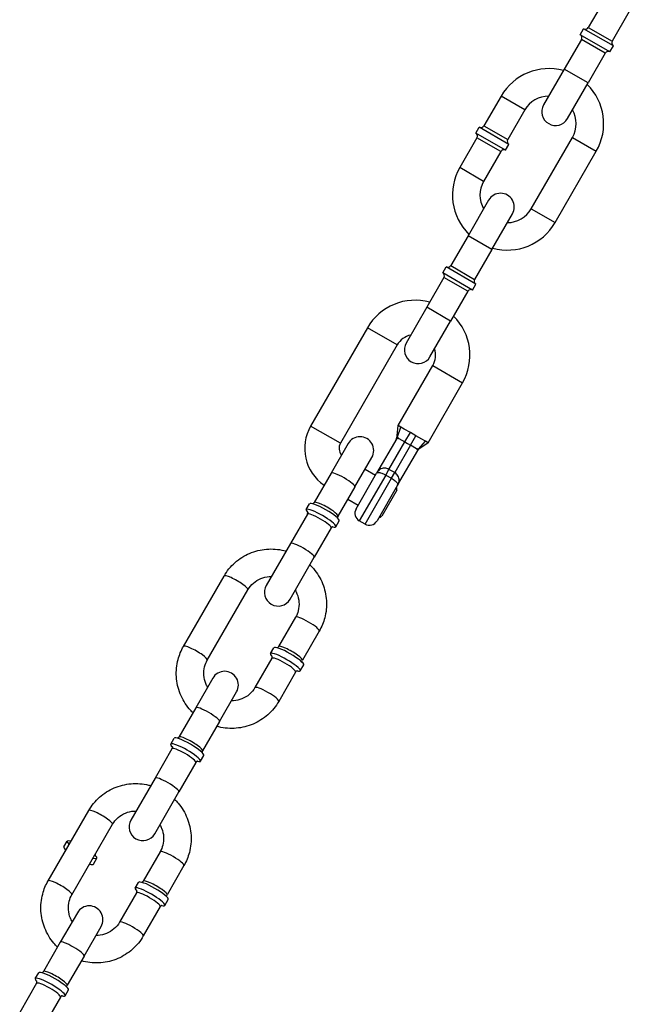
# Model space of a CAD drawing. Extents: x 0 to 704, y 0 to 561.
# Drawn here: x 263 to 269, y 282 to 291 of the extents above; entities that cross this region are included whole.
import ezdxf

# ---------------------------------------------------------------- set-up
doc = ezdxf.new("R2010")
doc.units = 0
doc.header["$LTSCALE"] = 21.333333
doc.header["$MEASUREMENT"] = 0
doc.layers.add('1', color=7, linetype='CONTINUOUS')

msp = doc.modelspace()

# ---------------------------------------------------------------- linework, layer by layer
at = {"layer": '1'}
for p, q in [((268.36824, 291.56548), (268.21199, 291.29485)), ((268.58475, 291.44048), (268.4285, 291.16985)), ((268.13806, 291.22928), (268.16931, 291.28341)), ((268.43994, 291.12716), (268.16931, 291.28341)), ((268.21199, 291.29485), (268.4285, 291.16985)), ((268.14949, 291.18659), (267.99324, 290.91596)), ((268.40869, 291.07303), (268.13806, 291.22928)), ((268.366, 291.06159), (268.14949, 291.18659)), ((268.40869, 291.07303), (268.43994, 291.12716)), ((268.366, 291.06159), (268.20975, 290.79096)), ((267.99324, 290.91596), (267.80574, 290.5912)), ((268.20975, 290.79096), (267.99324, 290.91596)), ((268.02225, 290.4662), (268.20975, 290.79096)), ((267.41848, 290.67045), (267.26223, 290.39981)), ((267.63499, 290.54545), (267.41848, 290.67045)), ((267.63499, 290.54545), (267.47874, 290.27481)), ((267.1883, 290.33425), (267.21955, 290.38838)), ((267.49018, 290.23213), (267.21955, 290.38838)), ((267.26223, 290.39981), (267.47874, 290.27481)), ((267.19973, 290.29156), (267.04348, 290.02093)), ((267.45893, 290.178), (267.1883, 290.33425)), ((267.41624, 290.16656), (267.19973, 290.29156)), ((267.693, 289.64593), (268.068, 290.29545)), ((268.068, 290.29545), (268.28451, 290.17045)), ((267.45893, 290.178), (267.49018, 290.23213)), ((267.41624, 290.16656), (267.25999, 289.89593)), ((267.90951, 289.52093), (268.28451, 290.17045)), ((267.25999, 289.89593), (267.04348, 290.02093)), ((267.30574, 289.72517), (267.11824, 289.40041)), ((267.693, 289.64593), (267.90951, 289.52093)), ((267.33475, 289.27541), (267.52225, 289.60017)), ((267.11824, 289.40041), (266.96199, 289.12978)), ((267.33475, 289.27541), (267.11824, 289.40041)), ((267.33475, 289.27541), (267.1785, 289.00478)), ((266.88806, 289.06422), (266.91931, 289.11834)), ((267.18994, 288.96209), (266.91931, 289.11834)), ((266.96199, 289.12978), (267.1785, 289.00478)), ((266.89949, 289.02153), (266.74324, 288.7509)), ((267.15869, 288.90797), (266.88806, 289.06422)), ((267.116, 288.89653), (266.89949, 289.02153)), ((267.15869, 288.90797), (267.18994, 288.96209)), ((267.116, 288.89653), (266.95975, 288.6259)), ((266.74324, 288.7509), (266.55574, 288.42614)), ((266.95975, 288.6259), (266.74324, 288.7509)), ((266.77225, 288.30114), (266.95975, 288.6259)), ((266.20286, 288.56492), (265.68723, 287.67183)), ((266.47349, 288.40867), (266.20286, 288.56492)), ((266.47349, 288.40867), (265.95787, 287.51558)), ((266.48372, 287.67639), (266.79825, 288.22117)), ((266.79825, 288.22117), (267.06888, 288.06492)), ((266.75436, 287.52014), (267.06888, 288.06492)), ((266.47537, 287.5842), (266.48372, 287.67639)), ((266.50783, 287.66247), (266.48372, 287.67639)), ((265.95787, 287.51558), (265.68723, 287.67183)), ((266.47639, 287.57401), (266.50783, 287.66247)), ((266.53885, 287.64456), (266.50783, 287.66247)), ((266.59437, 287.61251), (266.53885, 287.64456)), ((266.54306, 287.52666), (266.59437, 287.61251)), ((266.61904, 287.59827), (266.59437, 287.61251)), ((266.61987, 287.59778), (266.61904, 287.59827)), ((266.64455, 287.58353), (266.61987, 287.59778)), ((266.02771, 287.51156), (265.87277, 287.2432)), ((266.46979, 287.55977), (266.28742, 287.24388)), ((266.39945, 287.27793), (266.54306, 287.52666)), ((266.59502, 287.49666), (266.45141, 287.24793)), ((266.48823, 287.55832), (266.54306, 287.52666)), ((266.54306, 287.52666), (266.5686, 287.51192)), ((266.5686, 287.51192), (266.59502, 287.49666)), ((266.59502, 287.49666), (266.64455, 287.58353)), ((266.64959, 287.46516), (266.59502, 287.49666)), ((266.69955, 287.55178), (266.64455, 287.58353)), ((266.66935, 287.46259), (266.73025, 287.53406)), ((266.75436, 287.52014), (266.67869, 287.46681)), ((266.73025, 287.53406), (266.69955, 287.55178)), ((266.75436, 287.52014), (266.73025, 287.53406)), ((266.47794, 287.13388), (266.66032, 287.44977)), ((266.08928, 287.1182), (266.24422, 287.38656)), ((265.87277, 287.2432), (265.7189, 286.97667)), ((266.10018, 286.91958), (266.28742, 287.24388)), ((266.36959, 287.22621), (266.12946, 286.8103)), ((266.18163, 287.27814), (266.27581, 287.22377)), ((266.36959, 287.22621), (266.39945, 287.27793)), ((266.36959, 287.22621), (266.42155, 287.19621)), ((266.45141, 287.24793), (266.39945, 287.27793)), ((266.42155, 287.19621), (266.45141, 287.24793)), ((266.18142, 286.7803), (266.42155, 287.19621)), ((266.08928, 287.1182), (265.9354, 286.85167)), ((266.47794, 287.13388), (266.29071, 286.80958)), ((266.46932, 287.08895), (266.33307, 286.85296)), ((265.64567, 286.91234), (265.67645, 286.96565)), ((266.02538, 287.00751), (266.11956, 286.95314)), ((265.65735, 286.87007), (265.50347, 286.60354)), ((265.9163, 286.75609), (265.94708, 286.8094)), ((266.18142, 286.7803), (266.12946, 286.8103)), ((265.87385, 286.74507), (265.71998, 286.47854)), ((265.50347, 286.60354), (265.28341, 286.22239)), ((265.49992, 286.09739), (265.71998, 286.47854)), ((264.53065, 285.66856), (264.89995, 286.30822)), ((264.74715, 285.54356), (265.11646, 286.18322)), ((265.54947, 285.93322), (265.39559, 285.66669)), ((265.76597, 285.80822), (265.6121, 285.54169)), ((265.32237, 285.60236), (265.35314, 285.65567)), ((265.33404, 285.56009), (265.18017, 285.29356)), ((265.593, 285.44611), (265.62377, 285.49942)), ((264.7967, 285.37939), (264.64176, 285.11102)), ((265.55055, 285.43509), (265.39667, 285.16856)), ((264.85827, 284.98602), (265.01321, 285.25439)), ((264.64176, 285.11102), (264.48789, 284.8445)), ((264.85827, 284.98602), (264.70439, 284.7195)), ((264.41466, 284.78017), (264.44544, 284.83348)), ((264.42634, 284.73789), (264.27246, 284.47137)), ((264.68529, 284.62392), (264.71607, 284.67723)), ((264.64284, 284.61289), (264.48897, 284.34637)), ((264.27246, 284.47137), (264.0524, 284.09022)), ((264.26891, 283.96522), (264.48897, 284.34637)), ((263.29964, 283.53639), (263.66894, 284.17604)), ((263.51614, 283.41139), (263.88545, 284.05104)), ((263.44184, 283.84519), (263.47261, 283.8985)), ((263.71247, 283.68894), (263.74325, 283.74225)), ((264.31846, 283.80104), (264.16458, 283.53452)), ((264.53497, 283.67604), (264.38109, 283.40952)), ((264.09136, 283.47019), (264.12213, 283.5235)), ((264.10303, 283.42791), (263.94916, 283.16139)), ((264.31954, 283.30291), (264.16566, 283.03639)), ((264.36199, 283.31394), (264.39276, 283.36725)), ((263.56569, 283.24722), (263.41075, 282.97885)), ((263.62726, 282.85385), (263.7822, 283.12222)), ((263.41075, 282.97885), (263.25688, 282.71233)), ((263.62726, 282.85385), (263.47338, 282.58733)), ((263.18365, 282.648), (263.21443, 282.7013)), ((263.19533, 282.60572), (263.04145, 282.3392)), ((263.45428, 282.49175), (263.48506, 282.54505)), ((263.41183, 282.48072), (263.25796, 282.2142))]:
    msp.add_line(p, q, dxfattribs=at)
for centre, radius, start, end in [((268.18493, 291.31047), 0.03125, 240, 330), ((268.12243, 291.20222), 0.03125, 330, 60), ((268.45556, 291.15422), 0.03125, 150, 240), ((268.39306, 291.04597), 0.03125, 60, 150), ((267.8515, 290.42045), 0.5, 74.477512, 150), ((267.8515, 290.42045), 0.5, 330, 45.522488), ((267.8515, 290.42045), 0.25, 90, 150), ((267.914, 290.5287), 0.125, 150, 330), ((267.8515, 290.42045), 0.25, 330, 30), ((267.23517, 290.41544), 0.03125, 240, 330), ((267.17267, 290.30719), 0.03125, 330, 60), ((267.5058, 290.25919), 0.03125, 150, 240), ((267.4433, 290.15094), 0.03125, 60, 150), ((267.4765, 289.77093), 0.5, 150, 225.522488), ((267.4765, 289.77093), 0.25, 150, 210), ((267.414, 289.66267), 0.125, 330, 150), ((267.4765, 289.77093), 0.25, 270, 330), ((267.4765, 289.77093), 0.5, 254.477512, 330), ((266.93493, 289.14541), 0.03125, 240, 330), ((266.87243, 289.03715), 0.03125, 330, 60), ((267.20556, 288.98916), 0.03125, 150, 240), ((267.14306, 288.8809), 0.03125, 60, 150), ((266.63587, 288.31492), 0.5, 74.477512, 150), ((266.63587, 288.31492), 0.5, 330, 45.522488), ((266.63587, 288.31492), 0.1875, 101.810315, 150), ((266.664, 288.36364), 0.125, 150, 330), ((266.63587, 288.31492), 0.1875, 330, 18.189685), ((266.03906, 287.46871), 0.40625, 150, 235.588274), ((266.39569, 287.59142), 0.08, 330, 354.820541), ((266.03906, 287.46871), 0.09375, 150, 220.528779), ((266.13597, 287.44906), 0.125, 330, 150), ((266.72478, 287.40142), 0.08, 125.179459, 150), ((266.452, 287.09895), 0.02, 330, 45.522488), ((266.16946, 286.87958), 0.08, 150, 240), ((266.22142, 286.84958), 0.08, 240, 330), ((266.31575, 286.86296), 0.02, 254.477512, 330), ((265.39166, 286.15989), 0.125, 150, 330), ((264.90496, 285.31689), 0.125, 330, 150), ((264.16065, 284.02772), 0.125, 150, 330), ((263.67395, 283.18472), 0.125, 330, 150)]:
    msp.add_arc(centre, radius, start, end, dxfattribs=at)
for centre, major_axis, ratio, start_param, end_param in [((266.40051, 287.59977), (0.06928, -0.04), 0.972124, 0, 0.2245678), ((266.40093, 287.60038), (0.05342, -0.05956), 0.9961713, 0.3172286, 0.5051417), ((266.72961, 287.40977), (-0.06928, 0.04), 0.9724286, 6.0591039, 6.2831853), ((266.72992, 287.41043), (-0.07831, 0.01638), 0.996252, 5.7767906, 5.9646476), ((265.98103, 287.1807), (-0.10825, 0.0625), 0.1736482, 3.1415927, 6.2831853), ((265.81176, 286.88752), (-0.13532, 0.07812), 0.1736482, 3.1415927, 6.2831853), ((265.82715, 286.91417), (0.10825, -0.0625), 0.1736482, 0, 3.1415927), ((265.78099, 286.83422), (-0.13532, 0.07812), 0.1736482, 2.5580269, 6.8667511), ((265.7656, 286.80757), (-0.10825, 0.0625), 0.1736482, 3.1415927, 6.2831853), ((265.61172, 286.54104), (-0.10825, 0.0625), 0.1736482, 3.1415927, 6.2831853), ((265.0082, 286.24572), (0.10825, -0.0625), 0.1736482, 0, 3.1415927), ((265.65772, 285.87072), (-0.10825, 0.0625), 0.1736482, 3.1415927, 6.2831853), ((264.6389, 285.60606), (0.10825, -0.0625), 0.1736482, 0, 3.1415927), ((265.45768, 285.52424), (-0.13532, 0.07812), 0.1736482, 2.5580269, 6.8667511), ((265.48846, 285.57754), (-0.13532, 0.07812), 0.1736482, 3.1415927, 6.2831853), ((265.50385, 285.60419), (0.10825, -0.0625), 0.1736482, 0, 3.1415927), ((265.44229, 285.49759), (-0.10825, 0.0625), 0.1736482, 3.1415927, 6.2831853), ((265.28842, 285.23106), (-0.10825, 0.0625), 0.1736482, 3.1415927, 6.2831853), ((264.75002, 285.04852), (-0.10825, 0.0625), 0.1736482, 3.1415927, 6.2831853), ((264.58075, 284.75535), (-0.13532, 0.07812), 0.1736482, 3.1415927, 6.2831853), ((264.59614, 284.782), (0.10825, -0.0625), 0.1736482, 0, 3.1415927), ((264.54998, 284.70205), (-0.13532, 0.07812), 0.1736482, 2.5580269, 6.8667511), ((264.53459, 284.67539), (-0.10825, 0.0625), 0.1736482, 3.1415927, 6.2831853), ((264.38071, 284.40887), (-0.10825, 0.0625), 0.1736482, 3.1415927, 6.2831853), ((263.77719, 284.11354), (0.10825, -0.0625), 0.1736482, 0, 3.1415927), ((263.57715, 283.76707), (-0.13532, 0.07812), 0.1736482, 0, 0.6435011), ((263.60793, 283.82037), (-0.13532, 0.07812), 0.1736482, 5.6996196, 6.9266864), ((263.60793, 283.82037), (0.13532, -0.07812), 0.1736482, 5.6396842, 6.8667511), ((264.42671, 283.73854), (-0.10825, 0.0625), 0.1736482, 3.1415927, 6.2831853), ((263.57715, 283.76707), (0.13532, -0.07812), 0.1736482, 5.6396842, 6.2831853), ((263.40789, 283.47389), (0.10825, -0.0625), 0.1736482, 0, 3.1415927), ((264.22667, 283.39207), (-0.13532, 0.07812), 0.1736482, 2.5580269, 6.8667511), ((264.25745, 283.44537), (-0.13532, 0.07812), 0.1736482, 3.1415927, 6.2831853), ((264.27284, 283.47202), (0.10825, -0.0625), 0.1736482, 0, 3.1415927), ((264.21129, 283.36541), (-0.10825, 0.0625), 0.1736482, 3.1415927, 6.2831853), ((264.05741, 283.09889), (-0.10825, 0.0625), 0.1736482, 3.1415927, 6.2831853), ((263.51901, 282.91635), (-0.10825, 0.0625), 0.1736482, 3.1415927, 6.2831853), ((263.34974, 282.62318), (-0.13532, 0.07812), 0.1736482, 3.1415927, 6.2831853), ((263.36513, 282.64983), (0.10825, -0.0625), 0.1736482, 0, 3.1415927), ((263.31897, 282.56987), (-0.13532, 0.07812), 0.1736482, 2.5580269, 6.8667511), ((263.30358, 282.54322), (-0.10825, 0.0625), 0.1736482, 3.1415927, 6.2831853)]:
    msp.add_ellipse(centre, major_axis=major_axis, ratio=ratio, start_param=start_param, end_param=end_param, dxfattribs=at)
for points, knots in [([(266.47671, 287.57577), (266.4771, 287.57942), (266.47645, 287.58137), (266.47565, 287.58372), (266.47537, 287.58419), (266.47537, 287.5842)], [-0.39134642, -0.39134642, -0.39134642, -0.39134642, -0.29350981, -0.29350981, -0.19586504, -0.19586504, -0.19586504, -0.19586504]), ([(266.46979, 287.55977), (266.46988, 287.55992), (266.46996, 287.56005), (266.47009, 287.56026), (266.47015, 287.56034), (266.47019, 287.56039)], [-0.011252677, -0.011252677, -0.011252677, -0.011252677, -0.005626339, -0.005626339, 0, 0, 0, 0]), ([(266.47019, 287.56039), (266.47064, 287.56094), (266.47137, 287.56132), (266.47338, 287.56171), (266.47466, 287.56173), (266.47619, 287.56156), (266.47771, 287.56139), (266.4795, 287.56104), (266.48354, 287.55995), (266.48579, 287.55922), (266.48823, 287.55832)], [-0.25246876, -0.25246876, -0.25246876, -0.25246876, -0.18850225, -0.18850225, -0.12453574, -0.12453574, -0.12453574, -0.06056923, -0.06056923, 0.00339728, 0.00339728, 0.00339728, 0.00339728]), ([(266.48823, 287.55832), (266.48621, 287.55999), (266.48442, 287.56161), (266.48135, 287.56466), (266.48008, 287.5661), (266.47909, 287.56742), (266.4781, 287.56875), (266.47737, 287.56997), (266.47646, 287.57218), (266.47629, 287.57316), (266.47639, 287.57401)], [-0.00339728, -0.00339728, -0.00339728, -0.00339728, 0.06056923, 0.06056923, 0.12453574, 0.12453574, 0.12453574, 0.18850225, 0.18850225, 0.25246876, 0.25246876, 0.25246876, 0.25246876]), ([(266.47639, 287.57401), (266.47648, 287.5744), (266.47655, 287.57473), (266.47666, 287.57531), (266.47669, 287.57556), (266.47671, 287.57577)], [0, 0, 0, 0, 0.005626339, 0.005626339, 0.011252677, 0.011252677, 0.011252677, 0.011252677]), ([(266.66935, 287.46259), (266.66867, 287.46209), (266.66773, 287.46175), (266.66534, 287.46144), (266.6639, 287.46147), (266.66223, 287.46168), (266.66057, 287.4619), (266.65866, 287.46229), (266.65442, 287.46345), (266.65209, 287.46422), (266.64959, 287.46516)], [0, 0, 0, 0, 0.06458514, 0.06458514, 0.12917029, 0.12917029, 0.12917029, 0.19375543, 0.19375543, 0.25834057, 0.25834057, 0.25834057, 0.25834057]), ([(266.64959, 287.46516), (266.65163, 287.46348), (266.65343, 287.46187), (266.65645, 287.45888), (266.65768, 287.45749), (266.65861, 287.45624), (266.65954, 287.45498), (266.66018, 287.45386), (266.66087, 287.45191), (266.66091, 287.45108), (266.66066, 287.45042)], [-0.25834057, -0.25834057, -0.25834057, -0.25834057, -0.19375543, -0.19375543, -0.12917029, -0.12917029, -0.12917029, -0.06458514, -0.06458514, 0, 0, 0, 0]), ([(266.66066, 287.45042), (266.66064, 287.45036), (266.6606, 287.45027), (266.66048, 287.45005), (266.66041, 287.44992), (266.66032, 287.44977)], [-0.011175688, -0.011175688, -0.011175688, -0.011175688, -0.005587844, -0.005587844, 0, 0, 0, 0]), ([(266.6707, 287.46374), (266.67053, 287.46362), (266.67034, 287.46347), (266.66989, 287.46309), (266.66964, 287.46286), (266.66935, 287.46259)], [0, 0, 0, 0, 0.005587844, 0.005587844, 0.011175688, 0.011175688, 0.011175688, 0.011175688]), ([(266.67869, 287.46681), (266.67869, 287.46681), (266.67814, 287.46681), (266.67569, 287.46633), (266.67367, 287.46591), (266.6707, 287.46374)], [-0.19567011, -0.19567011, -0.19567011, -0.19567011, -0.09783624, -0.09783624, 0, 0, 0, 0]), ([(266.39945, 287.27793), (266.38725, 287.28497), (266.37327, 287.28909), (266.3517, 287.28967), (266.34392, 287.28865), (266.3365, 287.2864), (266.32968, 287.28433), (266.32316, 287.28121), (266.30758, 287.27077), (266.29913, 287.26193), (266.29036, 287.24879), (266.28886, 287.24638), (266.28742, 287.24388)], [-0.67999371, -0.67999371, -0.67999371, -0.67999371, -0.46525651, -0.46525651, -0.33950548, -0.33950548, -0.33950548, -0.22385795, -0.22385795, -0.0388219, -0.0388219, 0.00098275, 0.00098275, 0.00098275, 0.00098275]), ([(266.28742, 287.24388), (266.28786, 287.24464), (266.28836, 287.24534), (266.29161, 287.2489), (266.29585, 287.25045), (266.30551, 287.25065), (266.30995, 287.25016), (266.31497, 287.2491), (266.32042, 287.24794), (266.32654, 287.24611), (266.34458, 287.23939), (266.35739, 287.23326), (266.36959, 287.22621)], [-0.00098275, -0.00098275, -0.00098275, -0.00098275, 0.0388219, 0.0388219, 0.22385795, 0.22385795, 0.33950548, 0.33950548, 0.33950548, 0.46525651, 0.46525651, 0.67999371, 0.67999371, 0.67999371, 0.67999371]), ([(266.47794, 287.13388), (266.47938, 287.13638), (266.48073, 287.13888), (266.48772, 287.15305), (266.49115, 287.16479), (266.4924, 287.1835), (266.49184, 287.19071), (266.49022, 287.19765), (266.48846, 287.2052), (266.48546, 287.21244), (266.47417, 287.23083), (266.46361, 287.24088), (266.45141, 287.24793)], [-0.68097646, -0.68097646, -0.68097646, -0.68097646, -0.6411718, -0.6411718, -0.45613576, -0.45613576, -0.34048823, -0.34048823, -0.34048823, -0.2147372, -0.2147372, 0, 0, 0, 0]), ([(266.42155, 287.19621), (266.43376, 287.18917), (266.44548, 287.18114), (266.46031, 287.16888), (266.46495, 287.16449), (266.46868, 287.16035), (266.47212, 287.15654), (266.47476, 287.15294), (266.47942, 287.14447), (266.48019, 287.14002), (266.47873, 287.13543), (266.47838, 287.13464), (266.47794, 287.13388)], [0, 0, 0, 0, 0.2147372, 0.2147372, 0.34048823, 0.34048823, 0.34048823, 0.45613576, 0.45613576, 0.6411718, 0.6411718, 0.68097646, 0.68097646, 0.68097646, 0.68097646]), ([(265.70632, 286.96566), (265.70781, 286.96625), (265.7097, 286.96716), (265.71425, 286.97051), (265.71696, 286.97332), (265.7189, 286.97667)], [6.14453976, 6.14453976, 6.14453976, 6.14453976, 6.20706849, 6.20706849, 6.28318531, 6.28318531, 6.28318531, 6.28318531]), ([(265.7189, 286.97667), (265.71689, 286.97319), (265.71406, 286.97031), (265.70953, 286.96708), (265.70775, 286.96622), (265.70632, 286.96566)], [3.14159265, 3.14159265, 3.14159265, 3.14159265, 3.22044653, 3.22044653, 3.2802382, 3.2802382, 3.2802382, 3.2802382]), ([(265.65735, 286.87007), (265.65935, 286.87354), (265.66043, 286.87744), (265.66104, 286.88374), (265.66071, 286.88615), (265.65996, 286.88953), (265.65954, 286.89047), (265.65922, 286.89115), (265.65917, 286.89125), (265.65917, 286.89125)], [3.14159265, 3.14159265, 3.14159265, 3.14159265, 3.22044653, 3.22044653, 3.29942377, 3.29942377, 3.38285605, 3.38285605, 3.42588001, 3.42588001, 3.42588001, 3.42588001]), ([(265.66059, 286.88647), (265.66083, 286.88488), (265.66098, 286.88279), (265.66037, 286.87717), (265.65928, 286.87342), (265.65735, 286.87007)], [6.14453976, 6.14453976, 6.14453976, 6.14453976, 6.20706849, 6.20706849, 6.28318531, 6.28318531, 6.28318531, 6.28318531]), ([(265.93216, 286.83527), (265.93191, 286.83686), (265.93177, 286.83895), (265.93238, 286.84457), (265.93346, 286.84832), (265.9354, 286.85167)], [6.14453976, 6.14453976, 6.14453976, 6.14453976, 6.20706849, 6.20706849, 6.28318531, 6.28318531, 6.28318531, 6.28318531]), ([(265.9354, 286.85167), (265.93339, 286.84819), (265.93231, 286.8443), (265.93178, 286.83877), (265.93192, 286.83679), (265.93216, 286.83527)], [3.14159265, 3.14159265, 3.14159265, 3.14159265, 3.22044653, 3.22044653, 3.2802382, 3.2802382, 3.2802382, 3.2802382]), ([(265.89129, 286.75723), (265.89129, 286.75723), (265.89031, 286.75733), (265.88616, 286.75605), (265.88375, 286.75509), (265.8785, 286.75123), (265.87579, 286.74842), (265.87385, 286.74507)], [5.99889795, 5.99889795, 5.99889795, 5.99889795, 6.12329435, 6.12329435, 6.20706849, 6.20706849, 6.28318531, 6.28318531, 6.28318531, 6.28318531]), ([(265.87385, 286.74507), (265.87586, 286.74854), (265.87869, 286.75143), (265.88322, 286.75466), (265.885, 286.75552), (265.88643, 286.75607)], [3.14159265, 3.14159265, 3.14159265, 3.14159265, 3.22044653, 3.22044653, 3.2802382, 3.2802382, 3.2802382, 3.2802382]), ([(264.89995, 286.30822), (264.92624, 286.35375), (264.95993, 286.39499), (265.03873, 286.46477), (265.08384, 286.49328), (265.18096, 286.53478), (265.23298, 286.5477), (265.33876, 286.55665), (265.39249, 286.55262), (265.4509, 286.53874), (265.45747, 286.53704), (265.46401, 286.5352)], [0, 0, 0, 0, 0.3178403, 0.3178403, 0.63612, 0.63612, 0.9555252, 0.9555252, 1.2762692, 1.2762692, 1.3171924, 1.3171924, 1.3171924, 1.3171924]), ([(265.68052, 286.4102), (265.69189, 286.3991), (265.70274, 286.38746), (265.7475, 286.3346), (265.77546, 286.28836), (265.81531, 286.18964), (265.82725, 286.13719), (265.83389, 286.03147), (265.82866, 285.97822), (265.80405, 285.88559), (265.78749, 285.84548), (265.76597, 285.80822)], [1.8244002, 1.8244002, 1.8244002, 1.8244002, 1.9201471, 1.9201471, 2.2417834, 2.2417834, 2.562303, 2.562303, 2.8814761, 2.8814761, 3.1415927, 3.1415927, 3.1415927, 3.1415927]), ([(265.11646, 286.18322), (265.12964, 286.20605), (265.14663, 286.22668), (265.18648, 286.26136), (265.2093, 286.27543), (265.25833, 286.29551), (265.28449, 286.30158), (265.31754, 286.30382), (265.32402, 286.304), (265.33049, 286.30394)], [0, 0, 0, 0, 0.326314, 0.326314, 0.6512002, 0.6512002, 0.9726298, 0.9726298, 1.0504958, 1.0504958, 1.0504958, 1.0504958]), ([(265.547, 286.17894), (265.5531, 286.16862), (265.55844, 286.15788), (265.573, 286.12248), (265.57906, 286.09665), (265.58281, 286.0444), (265.58038, 286.01798), (265.56842, 285.97187), (265.56021, 285.95181), (265.54947, 285.93322)], [2.0910969, 2.0910969, 2.0910969, 2.0910969, 2.235197, 2.235197, 2.5536011, 2.5536011, 2.8757841, 2.8757841, 3.1415927, 3.1415927, 3.1415927, 3.1415927]), ([(264.6161, 285.06658), (264.60473, 285.07768), (264.59389, 285.08932), (264.54912, 285.14218), (264.52116, 285.18842), (264.48131, 285.28714), (264.46937, 285.33959), (264.46273, 285.4453), (264.46797, 285.49856), (264.49257, 285.59119), (264.50913, 285.6313), (264.53065, 285.66856)], [4.9659929, 4.9659929, 4.9659929, 4.9659929, 5.0617398, 5.0617398, 5.3833761, 5.3833761, 5.7038956, 5.7038956, 6.0230688, 6.0230688, 6.2831853, 6.2831853, 6.2831853, 6.2831853]), ([(265.39559, 285.66669), (265.39358, 285.66322), (265.39075, 285.66033), (265.38623, 285.6571), (265.38444, 285.65624), (265.38301, 285.65568)], [1.57079633, 1.57079633, 1.57079633, 1.57079633, 1.6496502, 1.6496502, 1.70944187, 1.70944187, 1.70944187, 1.70944187]), ([(264.74962, 285.29784), (264.74353, 285.30816), (264.73818, 285.3189), (264.72362, 285.3543), (264.71756, 285.38012), (264.71382, 285.43238), (264.71624, 285.4588), (264.7282, 285.50491), (264.73642, 285.52497), (264.74715, 285.54356)], [5.2326895, 5.2326895, 5.2326895, 5.2326895, 5.3767897, 5.3767897, 5.6951937, 5.6951937, 6.0173768, 6.0173768, 6.2831853, 6.2831853, 6.2831853, 6.2831853]), ([(265.33404, 285.56009), (265.33605, 285.56356), (265.33713, 285.56746), (265.33774, 285.57376), (265.3374, 285.57617), (265.33665, 285.57955), (265.33623, 285.58049), (265.33592, 285.58117), (265.33586, 285.58127), (265.33586, 285.58127)], [4.71238898, 4.71238898, 4.71238898, 4.71238898, 4.79124286, 4.79124286, 4.8702201, 4.8702201, 4.95365237, 4.95365237, 4.99667634, 4.99667634, 4.99667634, 4.99667634]), ([(265.60885, 285.52529), (265.60861, 285.52688), (265.60846, 285.52897), (265.60908, 285.53459), (265.61016, 285.53834), (265.6121, 285.54169)], [4.57374344, 4.57374344, 4.57374344, 4.57374344, 4.63627217, 4.63627217, 4.71238898, 4.71238898, 4.71238898, 4.71238898]), ([(265.56798, 285.44725), (265.56798, 285.44725), (265.56701, 285.44735), (265.56286, 285.44607), (265.56044, 285.44511), (265.55519, 285.44125), (265.55249, 285.43844), (265.55055, 285.43509)], [7.56969428, 7.56969428, 7.56969428, 7.56969428, 7.69409068, 7.69409068, 7.77786482, 7.77786482, 7.85398163, 7.85398163, 7.85398163, 7.85398163]), ([(265.18017, 285.29356), (265.16698, 285.27073), (265.14999, 285.2501), (265.11014, 285.21542), (265.08732, 285.20135), (265.03829, 285.18127), (265.01213, 285.1752), (264.97908, 285.17296), (264.97261, 285.17278), (264.96613, 285.17284)], [3.1415927, 3.1415927, 3.1415927, 3.1415927, 3.4679066, 3.4679066, 3.7927929, 3.7927929, 4.1142224, 4.1142224, 4.1920884, 4.1920884, 4.1920884, 4.1920884]), ([(265.39667, 285.16856), (265.37038, 285.12303), (265.33669, 285.08179), (265.25789, 285.01201), (265.21279, 284.9835), (265.11566, 284.942), (265.06364, 284.92908), (264.95786, 284.92013), (264.90413, 284.92416), (264.84573, 284.93804), (264.83915, 284.93974), (264.83261, 284.94158)], [3.1415927, 3.1415927, 3.1415927, 3.1415927, 3.4594329, 3.4594329, 3.7777126, 3.7777126, 4.0971179, 4.0971179, 4.4178618, 4.4178618, 4.4587851, 4.4587851, 4.4587851, 4.4587851]), ([(264.47531, 284.83349), (264.4768, 284.83407), (264.47869, 284.83499), (264.48324, 284.83833), (264.48595, 284.84114), (264.48789, 284.8445)], [6.14453976, 6.14453976, 6.14453976, 6.14453976, 6.20706849, 6.20706849, 6.28318531, 6.28318531, 6.28318531, 6.28318531]), ([(264.48789, 284.8445), (264.48588, 284.84102), (264.48305, 284.83814), (264.47852, 284.83491), (264.47674, 284.83405), (264.47531, 284.83349)], [3.14159265, 3.14159265, 3.14159265, 3.14159265, 3.22044653, 3.22044653, 3.2802382, 3.2802382, 3.2802382, 3.2802382]), ([(264.42634, 284.73789), (264.42834, 284.74137), (264.42942, 284.74526), (264.43003, 284.75156), (264.4297, 284.75398), (264.42895, 284.75736), (264.42853, 284.7583), (264.42821, 284.75898), (264.42816, 284.75908), (264.42816, 284.75908)], [3.14159265, 3.14159265, 3.14159265, 3.14159265, 3.22044653, 3.22044653, 3.29942377, 3.29942377, 3.38285605, 3.38285605, 3.42588001, 3.42588001, 3.42588001, 3.42588001]), ([(264.42958, 284.75429), (264.42983, 284.75271), (264.42997, 284.75061), (264.42936, 284.745), (264.42828, 284.74125), (264.42634, 284.73789)], [6.14453976, 6.14453976, 6.14453976, 6.14453976, 6.20706849, 6.20706849, 6.28318531, 6.28318531, 6.28318531, 6.28318531]), ([(264.70115, 284.7031), (264.7009, 284.70469), (264.70076, 284.70678), (264.70137, 284.7124), (264.70245, 284.71614), (264.70439, 284.7195)], [6.14453976, 6.14453976, 6.14453976, 6.14453976, 6.20706849, 6.20706849, 6.28318531, 6.28318531, 6.28318531, 6.28318531]), ([(264.70439, 284.7195), (264.70238, 284.71602), (264.70131, 284.71213), (264.70077, 284.7066), (264.70092, 284.70462), (264.70115, 284.7031)], [3.14159265, 3.14159265, 3.14159265, 3.14159265, 3.22044653, 3.22044653, 3.2802382, 3.2802382, 3.2802382, 3.2802382]), ([(264.66028, 284.62506), (264.66028, 284.62506), (264.6593, 284.62515), (264.65515, 284.62388), (264.65274, 284.62292), (264.64749, 284.61906), (264.64478, 284.61625), (264.64284, 284.61289)], [5.99889795, 5.99889795, 5.99889795, 5.99889795, 6.12329435, 6.12329435, 6.20706849, 6.20706849, 6.28318531, 6.28318531, 6.28318531, 6.28318531]), ([(264.64284, 284.61289), (264.64485, 284.61637), (264.64768, 284.61925), (264.65221, 284.62248), (264.65399, 284.62335), (264.65542, 284.6239)], [3.14159265, 3.14159265, 3.14159265, 3.14159265, 3.22044653, 3.22044653, 3.2802382, 3.2802382, 3.2802382, 3.2802382]), ([(263.66894, 284.17604), (263.69523, 284.22157), (263.72892, 284.26282), (263.80772, 284.3326), (263.85283, 284.36111), (263.94995, 284.4026), (264.00198, 284.41553), (264.10775, 284.42448), (264.16148, 284.42045), (264.21989, 284.40657), (264.22646, 284.40487), (264.233, 284.40303)], [0, 0, 0, 0, 0.3178403, 0.3178403, 0.63612, 0.63612, 0.9555252, 0.9555252, 1.2762692, 1.2762692, 1.3171924, 1.3171924, 1.3171924, 1.3171924]), ([(264.44951, 284.27803), (264.46088, 284.26693), (264.47173, 284.25529), (264.51649, 284.20243), (264.54445, 284.15619), (264.5843, 284.05747), (264.59624, 284.00502), (264.60288, 283.8993), (264.59765, 283.84605), (264.57304, 283.75342), (264.55648, 283.71331), (264.53497, 283.67604)], [1.8244002, 1.8244002, 1.8244002, 1.8244002, 1.9201471, 1.9201471, 2.2417834, 2.2417834, 2.562303, 2.562303, 2.8814761, 2.8814761, 3.1415927, 3.1415927, 3.1415927, 3.1415927]), ([(263.88545, 284.05104), (263.89863, 284.07388), (263.91562, 284.0945), (263.95547, 284.12919), (263.97829, 284.14326), (264.02732, 284.16334), (264.05348, 284.16941), (264.08653, 284.17164), (264.09301, 284.17183), (264.09948, 284.17177)], [0, 0, 0, 0, 0.326314, 0.326314, 0.6512002, 0.6512002, 0.9726298, 0.9726298, 1.0504958, 1.0504958, 1.0504958, 1.0504958]), ([(264.31599, 284.04677), (264.32209, 284.03645), (264.32743, 284.02571), (264.34199, 283.99031), (264.34805, 283.96448), (264.3518, 283.91223), (264.34938, 283.8858), (264.33741, 283.8397), (264.3292, 283.81964), (264.31846, 283.80104)], [2.0910969, 2.0910969, 2.0910969, 2.0910969, 2.235197, 2.235197, 2.5536011, 2.5536011, 2.8757841, 2.8757841, 3.1415927, 3.1415927, 3.1415927, 3.1415927]), ([(263.49763, 283.89735), (263.49763, 283.89735), (263.4986, 283.89726), (263.50275, 283.89854), (263.50517, 283.8995), (263.51042, 283.90335), (263.51312, 283.90616), (263.51506, 283.90952)], [4.42810162, 4.42810162, 4.42810162, 4.42810162, 4.55249803, 4.55249803, 4.63627217, 4.63627217, 4.71238898, 4.71238898, 4.71238898, 4.71238898]), ([(263.45676, 283.81931), (263.457, 283.81773), (263.45715, 283.81563), (263.45653, 283.81002), (263.45545, 283.80627), (263.45351, 283.80291)], [7.71533609, 7.71533609, 7.71533609, 7.71533609, 7.77786482, 7.77786482, 7.85398163, 7.85398163, 7.85398163, 7.85398163]), ([(263.73157, 283.78452), (263.72956, 283.78104), (263.72848, 283.77715), (263.72787, 283.77085), (263.72821, 283.76844), (263.72896, 283.76506), (263.72938, 283.76412), (263.72969, 283.76344), (263.72975, 283.76334), (263.72975, 283.76334)], [1.57079633, 1.57079633, 1.57079633, 1.57079633, 1.6496502, 1.6496502, 1.72862745, 1.72862745, 1.81205972, 1.81205972, 1.85508369, 1.85508369, 1.85508369, 1.85508369]), ([(263.67002, 283.67791), (263.67203, 283.68139), (263.67486, 283.68427), (263.67938, 283.68751), (263.68117, 283.68837), (263.6826, 283.68892)], [4.71238898, 4.71238898, 4.71238898, 4.71238898, 4.79124286, 4.79124286, 4.85103452, 4.85103452, 4.85103452, 4.85103452]), ([(263.38509, 282.93441), (263.37372, 282.94551), (263.36288, 282.95715), (263.31811, 283.01001), (263.29015, 283.05625), (263.2503, 283.15497), (263.23836, 283.20741), (263.23172, 283.31313), (263.23696, 283.36638), (263.26156, 283.45902), (263.27812, 283.49913), (263.29964, 283.53639)], [4.9659929, 4.9659929, 4.9659929, 4.9659929, 5.0617398, 5.0617398, 5.3833761, 5.3833761, 5.7038956, 5.7038956, 6.0230688, 6.0230688, 6.2831853, 6.2831853, 6.2831853, 6.2831853]), ([(264.16458, 283.53452), (264.16257, 283.53104), (264.15974, 283.52816), (264.15522, 283.52493), (264.15343, 283.52407), (264.152, 283.52351)], [1.57079633, 1.57079633, 1.57079633, 1.57079633, 1.6496502, 1.6496502, 1.70944187, 1.70944187, 1.70944187, 1.70944187]), ([(263.51861, 283.16567), (263.51252, 283.17599), (263.50717, 283.18673), (263.49261, 283.22213), (263.48655, 283.24795), (263.48281, 283.30021), (263.48523, 283.32663), (263.49719, 283.37274), (263.50541, 283.39279), (263.51614, 283.41139)], [5.2326895, 5.2326895, 5.2326895, 5.2326895, 5.3767897, 5.3767897, 5.6951937, 5.6951937, 6.0173768, 6.0173768, 6.2831853, 6.2831853, 6.2831853, 6.2831853]), ([(264.10303, 283.42791), (264.10504, 283.43139), (264.10612, 283.43529), (264.10673, 283.44159), (264.10639, 283.444), (264.10564, 283.44738), (264.10522, 283.44832), (264.10491, 283.449), (264.10485, 283.4491), (264.10485, 283.4491)], [4.71238898, 4.71238898, 4.71238898, 4.71238898, 4.79124286, 4.79124286, 4.8702201, 4.8702201, 4.95365237, 4.95365237, 4.99667634, 4.99667634, 4.99667634, 4.99667634]), ([(264.37785, 283.39312), (264.3776, 283.39471), (264.37745, 283.3968), (264.37807, 283.40242), (264.37915, 283.40616), (264.38109, 283.40952)], [4.57374344, 4.57374344, 4.57374344, 4.57374344, 4.63627217, 4.63627217, 4.71238898, 4.71238898, 4.71238898, 4.71238898]), ([(264.33697, 283.31508), (264.33697, 283.31508), (264.336, 283.31517), (264.33185, 283.3139), (264.32943, 283.31294), (264.32418, 283.30908), (264.32148, 283.30627), (264.31954, 283.30291)], [7.56969428, 7.56969428, 7.56969428, 7.56969428, 7.69409068, 7.69409068, 7.77786482, 7.77786482, 7.85398163, 7.85398163, 7.85398163, 7.85398163]), ([(263.94916, 283.16139), (263.93597, 283.13856), (263.91898, 283.11793), (263.87913, 283.08325), (263.85631, 283.06917), (263.80728, 283.0491), (263.78112, 283.04303), (263.74807, 283.04079), (263.7416, 283.04061), (263.73512, 283.04067)], [3.1415927, 3.1415927, 3.1415927, 3.1415927, 3.4679066, 3.4679066, 3.7927929, 3.7927929, 4.1142224, 4.1142224, 4.1920884, 4.1920884, 4.1920884, 4.1920884]), ([(264.16566, 283.03639), (264.13938, 282.99086), (264.10568, 282.94962), (264.02688, 282.87984), (263.98178, 282.85133), (263.88465, 282.80983), (263.83263, 282.79691), (263.72686, 282.78795), (263.67312, 282.79199), (263.61472, 282.80587), (263.60814, 282.80757), (263.6016, 282.80941)], [3.1415927, 3.1415927, 3.1415927, 3.1415927, 3.4594329, 3.4594329, 3.7777126, 3.7777126, 4.0971179, 4.0971179, 4.4178618, 4.4178618, 4.4587851, 4.4587851, 4.4587851, 4.4587851]), ([(263.25688, 282.71233), (263.25487, 282.70885), (263.25204, 282.70597), (263.24751, 282.70274), (263.24573, 282.70188), (263.2443, 282.70132)], [3.14159265, 3.14159265, 3.14159265, 3.14159265, 3.22044653, 3.22044653, 3.2802382, 3.2802382, 3.2802382, 3.2802382]), ([(263.19533, 282.60572), (263.19734, 282.6092), (263.19841, 282.61309), (263.19902, 282.61939), (263.19869, 282.62181), (263.19794, 282.62519), (263.19752, 282.62612), (263.19721, 282.6268), (263.19715, 282.6269), (263.19715, 282.6269)], [3.14159265, 3.14159265, 3.14159265, 3.14159265, 3.22044653, 3.22044653, 3.29942377, 3.29942377, 3.38285605, 3.38285605, 3.42588001, 3.42588001, 3.42588001, 3.42588001]), ([(263.47014, 282.57093), (263.46989, 282.57252), (263.46975, 282.57461), (263.47036, 282.58022), (263.47144, 282.58397), (263.47338, 282.58733)], [6.14453976, 6.14453976, 6.14453976, 6.14453976, 6.20706849, 6.20706849, 6.28318531, 6.28318531, 6.28318531, 6.28318531]), ([(263.42927, 282.49289), (263.42927, 282.49289), (263.42829, 282.49298), (263.42414, 282.4917), (263.42173, 282.49074), (263.41648, 282.48689), (263.41377, 282.48408), (263.41183, 282.48072)], [5.99889795, 5.99889795, 5.99889795, 5.99889795, 6.12329435, 6.12329435, 6.20706849, 6.20706849, 6.28318531, 6.28318531, 6.28318531, 6.28318531])]:
    msp.add_open_spline(points, degree=3, knots=knots, dxfattribs=at)

doc.saveas('drawing.dxf')
